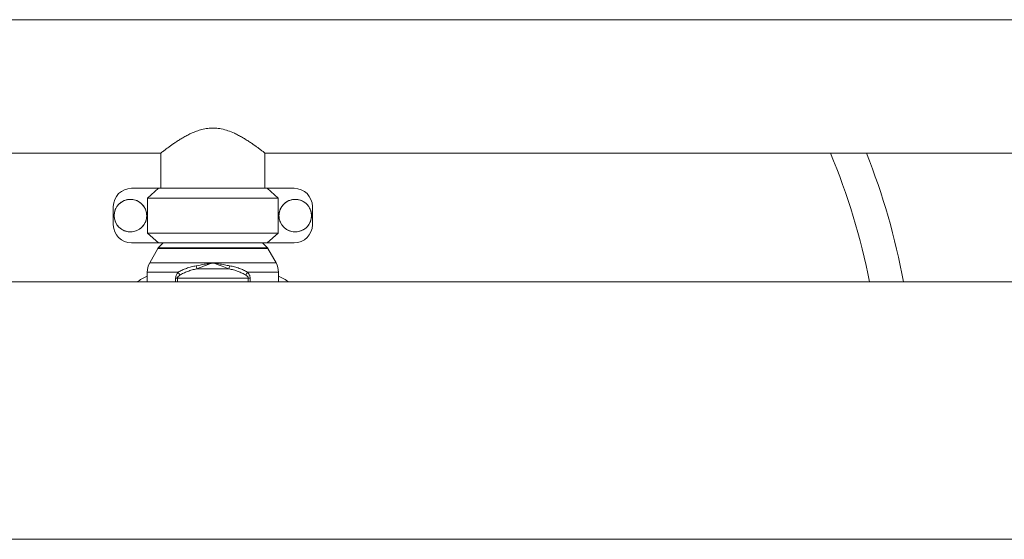
# Model space of a CAD drawing. Units: inches. Extents: x -505 to 1201, y -275 to 172.
# Drawn here: x -286 to -253, y -184 to -166 of the extents above; entities that cross this region are included whole.
import ezdxf

# ---------------------------------------------------------------- set-up
doc = ezdxf.new("R2010")
doc.units = ezdxf.units.IN
doc.header["$MEASUREMENT"] = 0

msp = doc.modelspace()

# ---------------------------------------------------------------- linework, layer by layer
at = {"color": 7, "linetype": 'Continuous', "lineweight": 15}
for p, q in [((-202.801, -166.161), (-304.678, -166.161)), ((-304.678, -170.65), (-281.6, -170.65)), ((-281.6, -170.65), (-281.6, -171.831)), ((-278.097, -170.65), (-229.631, -170.65)), ((-278.096, -171.831), (-278.096, -170.649)), ((-281.671, -171.833), (-282.582, -171.833)), ((-282.043, -172.166), (-281.671, -171.833)), ((-281.671, -171.833), (-278.025, -171.833)), ((-281.6, -171.831), (-278.096, -171.831)), ((-281.501, -171.831), (-281.501, -171.833)), ((-278.194, -171.833), (-278.194, -171.831)), ((-278.025, -171.833), (-277.652, -172.166)), ((-277.114, -171.833), (-278.025, -171.833)), ((-283.195, -172.447), (-283.195, -173.06)), ((-277.652, -172.166), (-282.043, -172.166)), ((-282.043, -172.166), (-282.043, -173.341)), ((-277.652, -172.166), (-277.652, -173.341)), ((-276.501, -172.447), (-276.501, -173.06)), ((-281.671, -173.673), (-282.043, -173.341)), ((-282.043, -173.341), (-277.652, -173.341)), ((-277.652, -173.341), (-278.025, -173.673)), ((-281.671, -173.673), (-282.582, -173.673)), ((-281.519, -173.673), (-281.681, -173.835)), ((-278.025, -173.673), (-281.671, -173.673)), ((-278.015, -173.835), (-278.177, -173.673)), ((-277.114, -173.673), (-278.025, -173.673)), ((-281.7, -173.861), (-281.972, -174.344)), ((-277.724, -174.344), (-277.995, -173.861)), ((-279.873, -174.344), (-279.848, -174.341)), ((-279.848, -174.341), (-279.822, -174.344)), ((-282.053, -174.652), (-282.053, -174.98)), ((-279.309, -174.542), (-280.387, -174.542)), ((-277.643, -174.98), (-277.643, -174.652)), ((-202.801, -174.98), (-304.613, -174.98)), ((-281.1, -174.857), (-281.036, -174.857)), ((-278.66, -174.857), (-281.036, -174.857)), ((-278.66, -174.857), (-278.595, -174.857)), ((-304.613, -183.642), (-202.801, -183.642))]:
    msp.add_line(p, q, dxfattribs=at)
at = {"color": 8, "linetype": 'Continuous', "lineweight": 15}
for p, q in [((-277.995, -173.861), (-281.7, -173.861)), ((-278.015, -173.835), (-281.681, -173.835)), ((-279.873, -174.344), (-281.972, -174.344)), ((-277.724, -174.344), (-279.822, -174.344)), ((-281.014, -174.652), (-282.053, -174.652)), ((-277.643, -174.652), (-278.681, -174.652)), ((-281.1, -174.98), (-281.1, -174.857)), ((-281.036, -174.857), (-281.036, -174.98)), ((-278.66, -174.98), (-278.66, -174.857)), ((-278.595, -174.857), (-278.595, -174.98))]:
    msp.add_line(p, q, dxfattribs=at)
at = {"color": 7, "linetype": 'Continuous', "lineweight": 15}
for centre in [(-282.619, -172.753), (-277.077, -172.753)]:
    msp.add_circle(centre, 0.547, dxfattribs=at)
for centre, radius, start, end in [((-279.848, -179.311), 22.497, 11.0987, 22.6437), ((-279.848, -179.311), 23.622, 10.564, 21.5102), ((-282.582, -172.447), 0.613, 90, 180), ((-277.114, -172.447), 0.613, 0, 90), ((-282.582, -173.06), 0.613, 180, 270), ((-277.114, -173.06), 0.613, 270, 0), ((-281.597, -173.919), 0.118, 135, 150.6701), ((-278.098, -173.919), 0.118, 29.3299, 45), ((-281.423, -174.652), 0.63, 150.6701, 180), ((-278.273, -174.652), 0.63, 0, 29.3299)]:
    msp.add_arc(centre, radius, start, end, dxfattribs=at)
at = {"color": 8, "linetype": 'Continuous', "lineweight": 15}
for start, end in [(115.999, 120.5646), (59.4354, 64.001)]:
    msp.add_arc((-279.848, -179.311), 5.03, start, end, dxfattribs=at)
at = {"color": 7, "linetype": 'Continuous', "lineweight": 15}
for points, knots in [([(-281.6, -170.65), (-281.596, -170.647), (-281.589, -170.641), (-281.533, -170.598), (-281.447, -170.532), (-281.346, -170.457), (-281.242, -170.383), (-281.143, -170.314), (-281.034, -170.242), (-280.916, -170.168), (-280.791, -170.094), (-280.656, -170.023), (-280.512, -169.955), (-280.35, -169.892), (-280.169, -169.84), (-279.97, -169.808), (-279.765, -169.805), (-279.552, -169.834), (-279.334, -169.894), (-279.143, -169.973), (-278.983, -170.052), (-278.85, -170.126), (-278.724, -170.202), (-278.607, -170.277), (-278.5, -170.35), (-278.402, -170.419), (-278.315, -170.483), (-278.229, -170.547), (-278.156, -170.603), (-278.105, -170.643), (-278.099, -170.647), (-278.097, -170.649)], [0, 0, 0, 0, 0.043062, 0.087557, 0.130583, 0.174668, 0.203412, 0.232161, 0.261733, 0.291306, 0.320425, 0.34954, 0.379563, 0.409572, 0.444007, 0.479288, 0.51378, 0.549454, 0.590564, 0.632837, 0.662368, 0.691903, 0.722271, 0.752639, 0.782566, 0.81249, 0.843476, 0.874454, 0.916729, 0.960161, 1, 1, 1, 1]), ([(-283.166, -172.753), (-283.164, -172.784), (-283.161, -172.846), (-283.137, -172.935), (-283.1, -173.02), (-283.048, -173.097), (-282.984, -173.164), (-282.91, -173.219), (-282.828, -173.262), (-282.74, -173.29), (-282.648, -173.302), (-282.555, -173.299), (-282.465, -173.281), (-282.378, -173.247), (-282.299, -173.2), (-282.228, -173.14), (-282.169, -173.069), (-282.122, -172.989), (-282.09, -172.902), (-282.072, -172.811), (-282.071, -172.718), (-282.084, -172.627), (-282.113, -172.539), (-282.156, -172.457), (-282.213, -172.384), (-282.28, -172.32), (-282.358, -172.27), (-282.443, -172.233), (-282.533, -172.211), (-282.625, -172.204), (-282.717, -172.213), (-282.807, -172.237), (-282.891, -172.276), (-282.967, -172.328), (-283.033, -172.392), (-283.088, -172.467), (-283.129, -172.55), (-283.16, -172.646), (-283.164, -172.715), (-283.166, -172.753)], [0, 0, 0, 0, 0.026847, 0.053695, 0.080543, 0.10739, 0.134238, 0.161085, 0.187933, 0.21478, 0.241628, 0.268476, 0.295323, 0.322171, 0.349018, 0.375865, 0.402713, 0.429561, 0.456408, 0.483255, 0.510103, 0.536951, 0.563798, 0.590646, 0.617494, 0.644341, 0.671188, 0.698036, 0.724884, 0.751731, 0.778579, 0.805426, 0.832274, 0.859121, 0.885969, 0.912816, 0.939664, 0.966511, 1, 1, 1, 1]), ([(-277.624, -172.753), (-277.622, -172.784), (-277.619, -172.846), (-277.595, -172.935), (-277.557, -173.02), (-277.506, -173.097), (-277.442, -173.164), (-277.368, -173.219), (-277.286, -173.262), (-277.197, -173.29), (-277.106, -173.302), (-277.013, -173.299), (-276.922, -173.281), (-276.836, -173.247), (-276.756, -173.2), (-276.686, -173.14), (-276.627, -173.069), (-276.58, -172.989), (-276.548, -172.902), (-276.53, -172.811), (-276.528, -172.718), (-276.542, -172.627), (-276.571, -172.539), (-276.614, -172.457), (-276.67, -172.384), (-276.738, -172.32), (-276.815, -172.27), (-276.9, -172.233), (-276.99, -172.211), (-277.083, -172.204), (-277.175, -172.213), (-277.264, -172.237), (-277.348, -172.276), (-277.425, -172.328), (-277.491, -172.392), (-277.546, -172.467), (-277.587, -172.55), (-277.617, -172.646), (-277.621, -172.715), (-277.624, -172.753)], [0, 0, 0, 0, 0.0268475, 0.0536949, 0.0805429, 0.1073903, 0.1342377, 0.1610856, 0.1879329, 0.2147802, 0.2416277, 0.2684754, 0.2953228, 0.3221707, 0.3490179, 0.3758655, 0.402713, 0.4295606, 0.4564082, 0.4832554, 0.5101032, 0.5369506, 0.5637984, 0.5906459, 0.6174936, 0.6443409, 0.6711883, 0.6980359, 0.7248837, 0.7517314, 0.7785783, 0.8054263, 0.832274, 0.8591212, 0.8859685, 0.9128158, 0.9396635, 0.9665113, 1, 1, 1, 1]), ([(-281.014, -174.652), (-280.971, -174.63), (-280.883, -174.583), (-280.735, -174.524), (-280.576, -174.475), (-280.464, -174.452), (-280.408, -174.44)], [0, 0, 0, 0, 0.240478, 0.487466, 0.743074, 1, 1, 1, 1]), ([(-280.408, -174.44), (-280.32, -174.423), (-280.202, -174.401), (-280.074, -174.378), (-280.029, -174.37), (-279.969, -174.36), (-279.918, -174.351), (-279.873, -174.344)], [0, 0, 0, 0, 0.4985061, 0.6656104, 0.7176453, 0.7487669, 1, 1, 1, 1]), ([(-280.408, -174.44), (-280.404, -174.457), (-280.396, -174.493), (-280.39, -174.526), (-280.387, -174.542)], [0, 0, 0, 0, 0.500005, 1, 1, 1, 1]), ([(-280.387, -174.542), (-280.337, -174.523), (-280.24, -174.486), (-280.123, -174.442), (-280.038, -174.41), (-279.982, -174.389), (-279.927, -174.368), (-279.89, -174.356), (-279.872, -174.35)], [0, 0, 0, 0, 0.290825, 0.566913, 0.677602, 0.786755, 0.894902, 1, 1, 1, 1]), ([(-279.872, -174.35), (-279.872, -174.349), (-279.872, -174.347), (-279.873, -174.345), (-279.873, -174.344)], [0, 0, 0, 0, 0.4999459, 1, 1, 1, 1]), ([(-279.822, -174.344), (-279.823, -174.345), (-279.823, -174.347), (-279.824, -174.349), (-279.824, -174.35)], [0, 0, 0, 0, 0.5000541, 1, 1, 1, 1]), ([(-279.824, -174.35), (-279.798, -174.359), (-279.745, -174.377), (-279.65, -174.413), (-279.504, -174.468), (-279.385, -174.513), (-279.309, -174.542)], [0, 0, 0, 0, 0.1520679, 0.3078516, 0.5536977, 1, 1, 1, 1]), ([(-279.822, -174.344), (-279.793, -174.349), (-279.738, -174.357), (-279.648, -174.374), (-279.554, -174.39), (-279.457, -174.408), (-279.368, -174.425), (-279.313, -174.435), (-279.288, -174.44)], [0, 0, 0, 0, 0.1628, 0.306866, 0.501449, 0.687479, 0.853735, 1, 1, 1, 1]), ([(-279.288, -174.44), (-279.292, -174.457), (-279.299, -174.493), (-279.306, -174.526), (-279.309, -174.542)], [0, 0, 0, 0, 0.500005, 1, 1, 1, 1]), ([(-279.288, -174.44), (-279.231, -174.452), (-279.119, -174.475), (-278.96, -174.524), (-278.812, -174.583), (-278.725, -174.63), (-278.681, -174.652)], [0, 0, 0, 0, 0.2569, 0.512476, 0.759522, 1, 1, 1, 1]), ([(-281.1, -174.857), (-281.099, -174.836), (-281.096, -174.796), (-281.069, -174.723), (-281.036, -174.68), (-281.014, -174.652)], [0, 0, 0, 0, 0.2651329, 0.5202579, 1, 1, 1, 1]), ([(-281.036, -174.857), (-281.036, -174.852), (-281.035, -174.841), (-281.027, -174.82), (-281.004, -174.786), (-280.976, -174.768), (-280.957, -174.755)], [0, 0, 0, 0, 0.105042, 0.218597, 0.458753, 1, 1, 1, 1]), ([(-280.957, -174.755), (-280.967, -174.736), (-280.984, -174.702), (-281.005, -174.668), (-281.014, -174.652)], [0, 0, 0, 0, 0.559945, 1, 1, 1, 1]), ([(-280.957, -174.755), (-280.917, -174.732), (-280.836, -174.685), (-280.696, -174.627), (-280.547, -174.577), (-280.44, -174.554), (-280.387, -174.542)], [0, 0, 0, 0, 0.240453, 0.487075, 0.744343, 1, 1, 1, 1]), ([(-278.739, -174.755), (-278.779, -174.732), (-278.86, -174.685), (-278.999, -174.627), (-279.149, -174.577), (-279.256, -174.554), (-279.309, -174.542)], [0, 0, 0, 0, 0.240452, 0.487134, 0.744363, 1, 1, 1, 1]), ([(-278.681, -174.652), (-278.693, -174.672), (-278.714, -174.706), (-278.731, -174.74), (-278.739, -174.755)], [0, 0, 0, 0, 0.55995, 1, 1, 1, 1]), ([(-278.739, -174.755), (-278.72, -174.768), (-278.691, -174.787), (-278.668, -174.821), (-278.661, -174.842), (-278.66, -174.852), (-278.66, -174.857)], [0, 0, 0, 0, 0.539685, 0.791982, 0.899026, 1, 1, 1, 1]), ([(-278.681, -174.652), (-278.66, -174.68), (-278.626, -174.723), (-278.599, -174.796), (-278.597, -174.837), (-278.595, -174.857)], [0, 0, 0, 0, 0.478218, 0.746944, 1, 1, 1, 1])]:
    msp.add_open_spline(points, degree=3, knots=knots, dxfattribs=at)
msp.add_open_spline([(-279.824, -174.35), (-279.832, -174.349), (-279.848, -174.345), (-279.864, -174.349), (-279.872, -174.35)], degree=3, dxfattribs=at)

doc.saveas('drawing.dxf')
